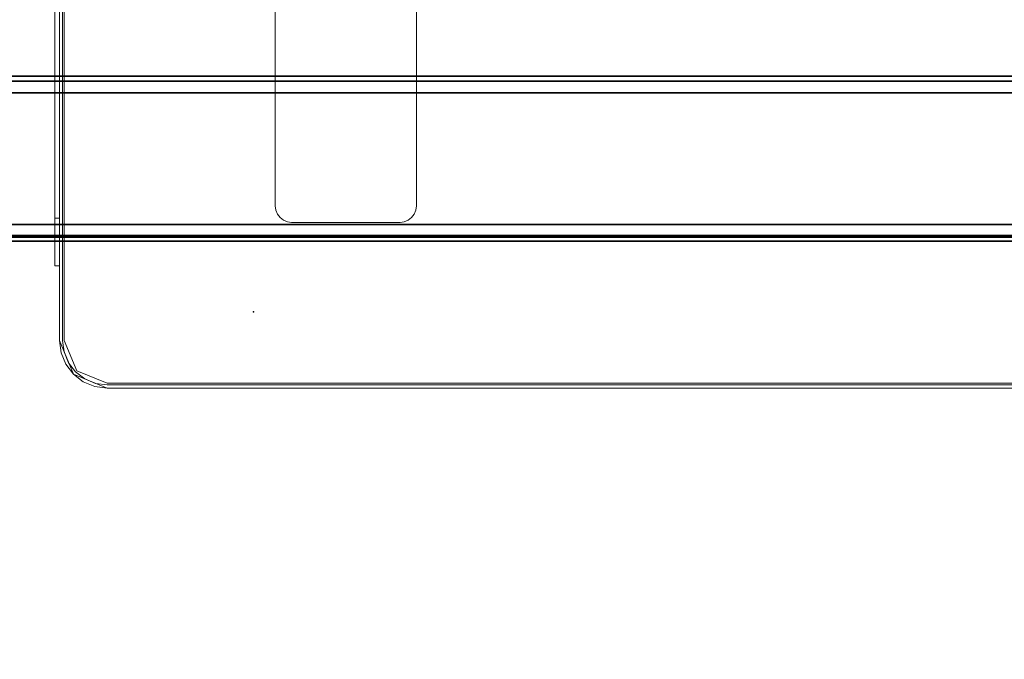
# Model space of a CAD drawing. Units: inches. Extents: x -2 to 198, y -6 to 132.
# Drawn here: x 109 to 118, y 54 to 60 of the extents above; entities that cross this region are included whole.
import ezdxf

# ---------------------------------------------------------------- set-up
doc = ezdxf.new("R2010")
doc.units = ezdxf.units.IN
doc.header["$MEASUREMENT"] = 0
for name, color, linetype in [('ELEC', 1, 'Continuous'), ('ELEC-OTHER', 7, 'Continuous'), ('STRUCTURE-BEAM', 7, 'Continuous'), ('STRUCTURE-OTHER', 7, 'Continuous'), ('WKSURF-LAM', 6, 'Continuous'), ('WKSURF-OTHER', 7, 'Continuous'), ('WORKTL-ELEC', 3, 'Continuous'), ('WORKTL-OTHER', 7, 'Continuous')]:
    doc.layers.add(name, color=color, linetype=linetype)
doc.layers.add('WORKTL-INSERTLINER', color=3, linetype='Continuous', lineweight=9)
doc.layers.add('WORKTL-SHELF', color=3, linetype='Continuous', lineweight=9)
doc.styles.get("Standard").update_dxf_attribs({"font": 'arial.ttf'})

# ---------------------------------------------------------------- blocks, each defined once
blk = doc.blocks.new('XGNTRG_3066GL_0T')
at = {"layer": 'WKSURF-LAM'}
for points, invisible_edges in [([(39.43, -5.671, 28.5), (65.88, -29.875, 28.5), (53.9816, -1.181, 28.5), (39.43, -1.181, 28.5)], 7), ([(39.43, -5.671, 27.45), (39.43, -1.181, 27.45), (53.9816, -1.181, 27.45), (65.88, -29.875, 27.45)], 14), ([(0, -29.875, 28.5), (65.88, -29.875, 28.5), (39.43, -5.671, 28.5), (26.45, -5.671, 28.5)], 14), ([(39.43, -5.671, 27.45), (65.88, -29.875, 27.45), (0, -29.875, 27.45), (26.45, -5.671, 27.45)], 13)]:
    blk.add_3dface(points, dxfattribs=dict(at, invisible_edges=invisible_edges))
at = {"layer": 'WKSURF-OTHER'}
blk.add_attdef('OTHER', (9, -16), '', height=2, dxfattribs=at)
blk = doc.blocks.new('XGNBR_66_1T')
at = {"layer": 'STRUCTURE-BEAM'}
for points in [[(0.865, -6.1022, 26.7414), (65.015, -6.1022, 26.7414), (65.015, -6.1022, 25.8753), (0.865, -6.1022, 25.8753)], [(0.865, -6.1483, 26.8528), (65.015, -6.1483, 26.8528), (65.015, -6.1022, 26.7414), (0.865, -6.1022, 26.7414)], [(0.865, -6.1483, 25.7639), (0.865, -6.1022, 25.8753), (65.015, -6.1022, 25.8753), (65.015, -6.1483, 25.7639)], [(0.865, -6.2597, 26.8989), (65.015, -6.2597, 26.8989), (65.015, -6.1483, 26.8528), (0.865, -6.1483, 26.8528)], [(0.865, -6.2597, 25.7178), (0.865, -6.1483, 25.7639), (65.015, -6.1483, 25.7639), (65.015, -6.2597, 25.7178)], [(0.865, -7.5195, 26.8989), (65.015, -7.5195, 26.8989), (65.015, -6.2597, 26.8989), (0.865, -6.2597, 26.8989)], [(0.865, -6.2597, 25.7178), (65.015, -6.2597, 25.7178), (65.015, -7.5195, 25.7178), (0.865, -7.5195, 25.7178)], [(0.865, -7.5195, 25.7178), (65.015, -7.5195, 25.7178), (65.015, -7.6309, 25.7639), (0.865, -7.6309, 25.7639)], [(0.865, -7.6309, 26.8528), (65.015, -7.6309, 26.8528), (65.015, -7.5195, 26.8989), (0.865, -7.5195, 26.8989)], [(0.865, -7.6309, 25.7639), (65.015, -7.6309, 25.7639), (65.015, -7.677, 25.8753), (0.865, -7.677, 25.8753)], [(0.865, -7.677, 26.7414), (65.015, -7.677, 26.7414), (65.015, -7.6309, 26.8528), (0.865, -7.6309, 26.8528)], [(0.865, -7.677, 25.8753), (65.015, -7.677, 25.8753), (65.015, -7.677, 26.7414), (0.865, -7.677, 26.7414)]]:
    blk.add_3dface(points, dxfattribs=at)
at = {"layer": 'STRUCTURE-OTHER'}
blk.add_attdef('OTHER', (3.1807, -15.8896), '', height=2, dxfattribs=at)
blk = doc.blocks.new('XGNWD_66_0T')
at = {"layer": 'ELEC'}
for points in [[(59.844, -5.4515, 22.3828), (62.034, -7.6415, 24.6328), (5.36, -7.6415, 24.6328), (7.55, -5.4515, 22.3828)], [(5.3815, -7.62, 24.6331), (62.0125, -7.6201, 24.6327), (59.8314, -5.4515, 22.4128), (7.5624, -5.4515, 22.4128)], [(5.36, -7.6415, 24.6328), (62.034, -7.6415, 24.6328), (62.0125, -7.6201, 24.6327)]]:
    blk.add_3dface(points, dxfattribs=at)
at = {"layer": 'ELEC-OTHER'}
blk.add_attdef('OTHER', (11.1374, -9), '', height=2, dxfattribs=at)
blk = doc.blocks.new('GYT100_110822L_0T')
at = {"layer": 'WORKTL-ELEC'}
blk.add_point((7, -19.875, 32.34), dxfattribs=at)
at = {"layer": 'WORKTL-INSERTLINER'}
for points, invisible_edges in [([(7.698, -0.595, 33.2912), (7.273, -0.17, 33.2912), (0.17, -0.515, 33.2912), (0.17, -21.355, 33.2912)], 11), ([(0.17, -21.355, 33.2112), (0.17, -0.515, 33.2112), (7.698, -0.595, 33.2112), (7.698, -21.275, 33.2112)], 10), ([(0.17, -21.355, 33.2912), (7.698, -21.275, 33.2912), (7.698, -0.595, 33.2912)], 13), ([(7.273, -21.7, 33.2112), (0.515, -21.7, 33.2112), (0.17, -21.355, 33.2112), (7.698, -21.275, 33.2112)], 14), ([(7.273, -21.7, 33.2912), (7.383, -21.6855, 33.2912), (7.698, -21.275, 33.2912), (0.17, -21.355, 33.2912)], 14), ([(7.698, -21.275, 33.2112), (7.383, -21.6855, 33.2112), (7.273, -21.7, 33.2112)], 13), ([(7.698, -21.275, 33.2112), (7.6835, -21.385, 33.2112), (7.6411, -21.4875, 33.2112), (7.383, -21.6855, 33.2112)], 12), ([(7.6411, -21.4875, 33.2912), (7.6835, -21.385, 33.2912), (7.698, -21.275, 33.2912), (7.383, -21.6855, 33.2912)], 12), ([(7.698, -21.275, 33.2912), (7.6835, -21.385, 33.2912), (7.6835, -21.385, 33.2112), (7.698, -21.275, 33.2112)], 2), ([(0.17, -21.355, 33.2912), (0.4257, -21.6882, 33.2912), (0.515, -21.7, 33.2912), (7.273, -21.7, 33.2912)], 9), ([(7.6411, -21.4875, 33.2112), (7.6835, -21.385, 33.2112), (7.6835, -21.385, 33.2912), (7.6411, -21.4875, 33.2912)], 10), ([(7.5735, -21.5755, 33.2112), (7.4855, -21.6431, 33.2112), (7.383, -21.6855, 33.2112), (7.6411, -21.4875, 33.2112)], 4), ([(7.383, -21.6855, 33.2912), (7.4855, -21.6431, 33.2912), (7.5735, -21.5755, 33.2912), (7.6411, -21.4875, 33.2912)], 8), ([(7.5735, -21.5755, 33.2112), (7.6411, -21.4875, 33.2112), (7.6411, -21.4875, 33.2912), (7.5735, -21.5755, 33.2912)], 10), ([(7.383, -21.6855, 33.2112), (7.4855, -21.6431, 33.2112), (7.4855, -21.6431, 33.2912), (7.383, -21.6855, 33.2912)], 10), ([(7.5735, -21.5755, 33.2912), (7.4855, -21.6431, 33.2912), (7.4855, -21.6431, 33.2112), (7.5735, -21.5755, 33.2112)], 10), ([(7.273, -21.7, 33.2112), (7.383, -21.6855, 33.2112), (7.383, -21.6855, 33.2912), (7.273, -21.7, 33.2912)], 2)]:
    blk.add_3dface(points, dxfattribs=dict(at, invisible_edges=invisible_edges))
for points in [[(7.698, -21.275, 33.2912), (7.698, -21.275, 33.2112), (7.698, -0.595, 33.2112), (7.698, -0.595, 33.2912)], [(0.515, -21.7, 33.2912), (0.515, -21.7, 33.2112), (7.273, -21.7, 33.2112), (7.273, -21.7, 33.2912)]]:
    blk.add_3dface(points, dxfattribs=at)
at = {"layer": 'WORKTL-SHELF'}
for points, invisible_edges in [([(0.14, -0.515, 29.2), (7.273, -0.14, 29.2), (7.728, -0.595, 29.2), (0.14, -21.355, 29.2)], 7), ([(0.14, -21.355, 29.28), (7.728, -21.275, 29.28), (7.728, -0.595, 29.28), (0.14, -0.515, 29.28)], 5), ([(7.698, -0.595, 33.1312), (7.698, -21.275, 33.1312), (0.17, -21.355, 33.1312), (0.17, -0.515, 33.1312)], 10), ([(7.698, -0.595, 33.2112), (0.17, -0.515, 33.2112), (0.17, -21.355, 33.2112), (7.698, -21.275, 33.2112)], 5), ([(7.728, -21.275, 29.2), (0.14, -21.355, 29.2), (7.728, -0.595, 29.2)], 3), ([(7.6818, -0.595, 32.97), (7.728, -0.595, 32.97), (7.728, -21.275, 32.97), (7.6818, -21.275, 32.97)], 5), ([(7.6818, -21.275, 33.658), (7.728, -21.275, 33.658), (7.728, -0.595, 33.658), (7.6818, -0.595, 33.658)], 5), ([(1.8008, -19.667, 29), (1.8008, -18.317, 29), (5.9872, -18.317, 29), (5.9872, -19.667, 29)], 5), ([(1.8008, -19.667, 29.2), (5.9872, -19.667, 29.2), (5.9872, -18.317, 29.2), (1.8008, -18.317, 29.2)], 10), ([(5.9872, -18.317, 29.2), (6.0277, -18.3223, 29.2), (6.0277, -18.3223, 29), (5.9872, -18.317, 29)], 2), ([(6.0981, -18.3629, 29), (5.9872, -18.317, 29), (6.0277, -18.3223, 29), (6.0656, -18.338, 29)], 1), ([(5.9872, -18.317, 29), (6.0981, -18.3629, 29), (6.144, -18.4738, 29), (6.144, -19.5102, 29)], 11), ([(6.144, -19.5102, 29), (6.1387, -19.5507, 29), (5.9872, -19.667, 29), (5.9872, -18.317, 29)], 14), ([(5.9872, -18.317, 29.2), (6.144, -18.4738, 29.2), (6.1387, -18.4333, 29.2), (6.123, -18.3954, 29.2)], 9), ([(6.0656, -18.338, 29.2), (6.0277, -18.3223, 29.2), (5.9872, -18.317, 29.2), (6.0981, -18.3629, 29.2)], 4), ([(5.9872, -18.317, 29.2), (6.123, -18.3954, 29.2), (6.0981, -18.3629, 29.2)], 13), ([(6.144, -19.5102, 29.2), (6.144, -18.4738, 29.2), (5.9872, -18.317, 29.2), (5.9872, -19.667, 29.2)], 14), ([(6.0656, -18.338, 29), (6.0277, -18.3223, 29), (6.0277, -18.3223, 29.2), (6.0656, -18.338, 29.2)], 10), ([(6.0981, -18.3629, 29), (6.0656, -18.338, 29), (6.0656, -18.338, 29.2), (6.0981, -18.3629, 29.2)], 10), ([(6.0981, -18.3629, 29.2), (6.123, -18.3954, 29.2), (6.123, -18.3954, 29), (6.0981, -18.3629, 29)], 10), ([(6.0981, -18.3629, 29), (6.123, -18.3954, 29), (6.1387, -18.4333, 29), (6.144, -18.4738, 29)], 8), ([(6.1387, -18.4333, 29), (6.123, -18.3954, 29), (6.123, -18.3954, 29.2), (6.1387, -18.4333, 29.2)], 10), ([(6.144, -18.4738, 29), (6.1387, -18.4333, 29), (6.1387, -18.4333, 29.2), (6.144, -18.4738, 29.2)], 2), ([(6.1387, -19.5507, 29.2), (6.144, -19.5102, 29.2), (5.9872, -19.667, 29.2), (6.0656, -19.646, 29.2)], 14), ([(6.0656, -19.646, 29), (6.0277, -19.6617, 29), (5.9872, -19.667, 29), (6.1387, -19.5507, 29)], 12), ([(6.0656, -19.646, 29), (6.1387, -19.5507, 29), (6.123, -19.5886, 29), (6.0981, -19.6211, 29)], 1), ([(6.123, -19.5886, 29.2), (6.1387, -19.5507, 29.2), (6.0656, -19.646, 29.2), (6.0981, -19.6211, 29.2)], 2), ([(6.123, -19.5886, 29), (6.1387, -19.5507, 29), (6.1387, -19.5507, 29.2), (6.123, -19.5886, 29.2)], 10), ([(6.144, -19.5102, 29.2), (6.1387, -19.5507, 29.2), (6.1387, -19.5507, 29), (6.144, -19.5102, 29)], 2), ([(5.9872, -19.667, 29.2), (6.0277, -19.6617, 29.2), (6.0656, -19.646, 29.2)], 12), ([(5.9872, -19.667, 29), (6.0277, -19.6617, 29), (6.0277, -19.6617, 29.2), (5.9872, -19.667, 29.2)], 2), ([(6.0277, -19.6617, 29), (6.0656, -19.646, 29), (6.0656, -19.646, 29.2), (6.0277, -19.6617, 29.2)], 10), ([(6.0981, -19.6211, 29.2), (6.0656, -19.646, 29.2), (6.0656, -19.646, 29), (6.0981, -19.6211, 29)], 10), ([(6.0981, -19.6211, 29), (6.123, -19.5886, 29), (6.123, -19.5886, 29.2), (6.0981, -19.6211, 29.2)], 10), ([(7.728, -21.275, 29.2), (7.7125, -21.3928, 29.2), (7.273, -21.73, 29.2), (0.14, -21.355, 29.2)], 14), ([(7.273, -21.73, 29.28), (7.5947, -21.5967, 29.28), (7.728, -21.275, 29.28), (0.14, -21.355, 29.28)], 15), ([(7.698, -21.275, 33.1312), (7.383, -21.6855, 33.1312), (7.273, -21.7, 33.1312), (0.17, -21.355, 33.1312)], 13), ([(7.273, -21.7, 33.2112), (7.5735, -21.5755, 33.2112), (7.698, -21.275, 33.2112), (0.17, -21.355, 33.2112)], 15), ([(7.5735, -21.5755, 33.1312), (7.4855, -21.6431, 33.1312), (7.383, -21.6855, 33.1312), (7.698, -21.275, 33.1312)], 12), ([(7.728, -21.275, 32.97), (7.5947, -21.5967, 32.97), (7.5621, -21.5641, 32.97), (7.6818, -21.275, 32.97)], 10), ([(7.728, -21.275, 33.658), (7.6818, -21.275, 33.658), (7.5621, -21.5641, 33.658), (7.5947, -21.5967, 33.658)], 5), ([(7.6818, -21.275, 33.658), (7.6818, -21.275, 32.97), (7.5621, -21.5641, 32.97), (7.5621, -21.5641, 33.658)], 4), ([(7.6835, -21.385, 33.1312), (7.6411, -21.4875, 33.1312), (7.5735, -21.5755, 33.1312), (7.698, -21.275, 33.1312)], 4), ([(7.5735, -21.5755, 33.2112), (7.6411, -21.4875, 33.2112), (7.6835, -21.385, 33.2112), (7.698, -21.275, 33.2112)], 8), ([(7.7125, -21.3928, 29.28), (7.728, -21.275, 29.28), (7.5947, -21.5967, 29.28), (7.667, -21.5025, 29.28)], 2), ([(7.5947, -21.5967, 32.97), (7.728, -21.275, 32.97), (7.728, -21.275, 33.658), (7.5947, -21.5967, 33.658)], 8), ([(7.698, -21.275, 33.2112), (7.6835, -21.385, 33.2112), (7.6835, -21.385, 33.1312), (7.698, -21.275, 33.1312)], 2), ([(7.728, -21.275, 29.28), (7.7125, -21.3928, 29.28), (7.7125, -21.3928, 29.2), (7.728, -21.275, 29.2)], 2), ([(0.515, -21.73, 29.2), (0.4179, -21.7172, 29.2), (0.14, -21.355, 29.2), (7.273, -21.73, 29.2)], 6), ([(0.515, -21.73, 29.28), (7.273, -21.73, 29.28), (0.14, -21.355, 29.28)], 14), ([(0.515, -21.7, 33.1312), (0.1818, -21.4443, 33.1312), (0.17, -21.355, 33.1312), (7.273, -21.7, 33.1312)], 5), ([(0.17, -21.355, 33.2112), (0.515, -21.7, 33.2112), (7.273, -21.7, 33.2112)], 13), ([(7.7125, -21.3928, 29.2), (7.667, -21.5025, 29.2), (7.5947, -21.5967, 29.2), (7.273, -21.73, 29.2)], 12), ([(7.6411, -21.4875, 33.1312), (7.6835, -21.385, 33.1312), (7.6835, -21.385, 33.2112), (7.6411, -21.4875, 33.2112)], 10), ([(7.667, -21.5025, 29.2), (7.7125, -21.3928, 29.2), (7.7125, -21.3928, 29.28), (7.667, -21.5025, 29.28)], 10), ([(7.5735, -21.5755, 33.1312), (7.6411, -21.4875, 33.1312), (7.6411, -21.4875, 33.2112), (7.5735, -21.5755, 33.2112)], 10), ([(7.5947, -21.5967, 29.2), (7.667, -21.5025, 29.2), (7.667, -21.5025, 29.28), (7.5947, -21.5967, 29.28)], 10), ([(7.5947, -21.5967, 32.97), (7.273, -21.73, 32.97), (7.273, -21.6838, 32.97), (7.5621, -21.5641, 32.97)], 10), ([(7.5947, -21.5967, 33.658), (7.5621, -21.5641, 33.658), (7.273, -21.6838, 33.658), (7.273, -21.73, 33.658)], 5), ([(7.273, -21.6838, 32.97), (7.273, -21.6838, 33.658), (7.5621, -21.5641, 33.658), (7.5621, -21.5641, 32.97)], 4), ([(7.273, -21.7, 33.2112), (7.383, -21.6855, 33.2112), (7.4855, -21.6431, 33.2112), (7.5735, -21.5755, 33.2112)], 8), ([(7.273, -21.73, 29.2), (7.5947, -21.5967, 29.2), (7.5005, -21.669, 29.2), (7.3908, -21.7145, 29.2)], 1), ([(7.5947, -21.5967, 29.28), (7.273, -21.73, 29.28), (7.3908, -21.7145, 29.28), (7.5005, -21.669, 29.28)], 1), ([(7.5947, -21.5967, 33.658), (7.273, -21.73, 33.658), (7.273, -21.73, 32.97), (7.5947, -21.5967, 32.97)], 8), ([(7.383, -21.6855, 33.1312), (7.4855, -21.6431, 33.1312), (7.4855, -21.6431, 33.2112), (7.383, -21.6855, 33.2112)], 10), ([(7.5735, -21.5755, 33.2112), (7.4855, -21.6431, 33.2112), (7.4855, -21.6431, 33.1312), (7.5735, -21.5755, 33.1312)], 10), ([(7.5947, -21.5967, 29.28), (7.5005, -21.669, 29.28), (7.5005, -21.669, 29.2), (7.5947, -21.5967, 29.2)], 10), ([(7.273, -21.73, 32.97), (0.515, -21.73, 32.97), (0.515, -21.6838, 32.97), (7.273, -21.6838, 32.97)], 10), ([(0.515, -21.6838, 33.658), (0.515, -21.73, 33.658), (7.273, -21.73, 33.658), (7.273, -21.6838, 33.658)], 5), ([(0.515, -21.73, 40), (6.105, -21.73, 40), (6.56, -21.73, 39.545)], 14), ([(6.56, -21.73, 39.545), (6.56, -21.73, 29.2), (0.515, -21.73, 29.2), (0.515, -21.73, 40)], 8), ([(6.56, -21.73, 29.2), (6.56, -21.775, 29.2), (0.515, -21.775, 29.2), (0.515, -21.73, 29.2)], 4), ([(0.515, -21.775, 40), (6.105, -21.775, 40), (6.105, -21.73, 40), (0.515, -21.73, 40)], 8), ([(6.2228, -21.73, 39.9845), (6.105, -21.73, 40), (6.105, -21.775, 40), (6.2228, -21.775, 39.9845)], 8), ([(6.3325, -21.73, 39.939), (6.56, -21.73, 39.545), (6.105, -21.73, 40), (6.2228, -21.73, 39.9845)], 3), ([(6.3325, -21.73, 39.939), (6.2228, -21.73, 39.9845), (6.2228, -21.775, 39.9845), (6.3325, -21.775, 39.939)], 10), ([(6.3325, -21.775, 39.939), (6.4267, -21.775, 39.8667), (6.4267, -21.73, 39.8667), (6.3325, -21.73, 39.939)], 10), ([(6.56, -21.73, 39.545), (6.3325, -21.73, 39.939), (6.4267, -21.73, 39.8667), (6.499, -21.73, 39.7725)], 9), ([(6.4267, -21.775, 39.8667), (6.499, -21.775, 39.7725), (6.499, -21.73, 39.7725), (6.4267, -21.73, 39.8667)], 10), ([(6.5445, -21.73, 39.6628), (6.499, -21.73, 39.7725), (6.499, -21.775, 39.7725), (6.5445, -21.775, 39.6628)], 10), ([(6.5445, -21.73, 39.6628), (6.56, -21.73, 39.545), (6.499, -21.73, 39.7725)], 2), ([(6.56, -21.73, 39.545), (6.5445, -21.73, 39.6628), (6.5445, -21.775, 39.6628), (6.56, -21.775, 39.545)], 2), ([(7.273, -21.7, 33.1312), (7.383, -21.6855, 33.1312), (7.383, -21.6855, 33.2112), (7.273, -21.7, 33.2112)], 2), ([(7.273, -21.73, 29.2), (7.3908, -21.7145, 29.2), (7.3908, -21.7145, 29.28), (7.273, -21.73, 29.28)], 2), ([(7.3908, -21.7145, 29.2), (7.5005, -21.669, 29.2), (7.5005, -21.669, 29.28), (7.3908, -21.7145, 29.28)], 10), ([(6.56, -21.775, 39.545), (6.2228, -21.775, 39.9845), (6.105, -21.775, 40), (0.515, -21.775, 40)], 9), ([(6.56, -21.775, 39.545), (0.515, -21.775, 40), (0.515, -21.775, 29.2), (6.56, -21.775, 29.2)], 1), ([(6.4267, -21.775, 39.8667), (6.3325, -21.775, 39.939), (6.2228, -21.775, 39.9845), (6.499, -21.775, 39.7725)], 4), ([(6.499, -21.775, 39.7725), (6.2228, -21.775, 39.9845), (6.56, -21.775, 39.545), (6.5445, -21.775, 39.6628)], 3)]:
    blk.add_3dface(points, dxfattribs=dict(at, invisible_edges=invisible_edges))
for points in [[(7.6818, -21.275, 32.97), (7.6818, -21.275, 33.658), (7.6818, -0.595, 33.658), (7.6818, -0.595, 32.97)], [(7.698, -21.275, 33.2112), (7.698, -21.275, 33.1312), (7.698, -0.595, 33.1312), (7.698, -0.595, 33.2112)], [(7.728, -21.275, 29.28), (7.728, -21.275, 29.2), (7.728, -0.595, 29.2), (7.728, -0.595, 29.28)], [(7.728, -21.275, 32.97), (7.728, -0.595, 32.97), (7.728, -0.595, 33.658), (7.728, -21.275, 33.658)], [(1.8008, -18.317, 29.2), (5.9872, -18.317, 29.2), (5.9872, -18.317, 29), (1.8008, -18.317, 29)], [(6.144, -19.5102, 29.2), (6.144, -19.5102, 29), (6.144, -18.4738, 29), (6.144, -18.4738, 29.2)], [(1.8008, -19.667, 29.2), (1.8008, -19.667, 29), (5.9872, -19.667, 29), (5.9872, -19.667, 29.2)], [(0.515, -21.6838, 32.97), (0.515, -21.6838, 33.658), (7.273, -21.6838, 33.658), (7.273, -21.6838, 32.97)], [(0.515, -21.7, 33.2112), (0.515, -21.7, 33.1312), (7.273, -21.7, 33.1312), (7.273, -21.7, 33.2112)], [(0.515, -21.73, 29.28), (0.515, -21.73, 29.2), (7.273, -21.73, 29.2), (7.273, -21.73, 29.28)], [(0.515, -21.73, 32.97), (7.273, -21.73, 32.97), (7.273, -21.73, 33.658), (0.515, -21.73, 33.658)], [(6.56, -21.73, 29.2), (6.56, -21.73, 39.545), (6.56, -21.775, 39.545), (6.56, -21.775, 29.2)]]:
    blk.add_3dface(points, dxfattribs=at)
at = {"layer": 'WORKTL-OTHER'}
blk.add_attdef('OTHER', (11, -21), '', height=2, rotation=90, dxfattribs=at)

msp = doc.modelspace()

# ---------------------------------------------------------------- block references
for name in ['XGNWD_66_0T', 'XGNTRG_3066GL_0T', 'XGNBR_66_1T']:
    msp.add_blockref(name, (65.88, 65.875))
at = {"rotation": 270}
msp.add_blockref('GYT100_110822L_0T', (131.0287, 64.5203, -0.5), dxfattribs=at)

doc.saveas('drawing.dxf')
